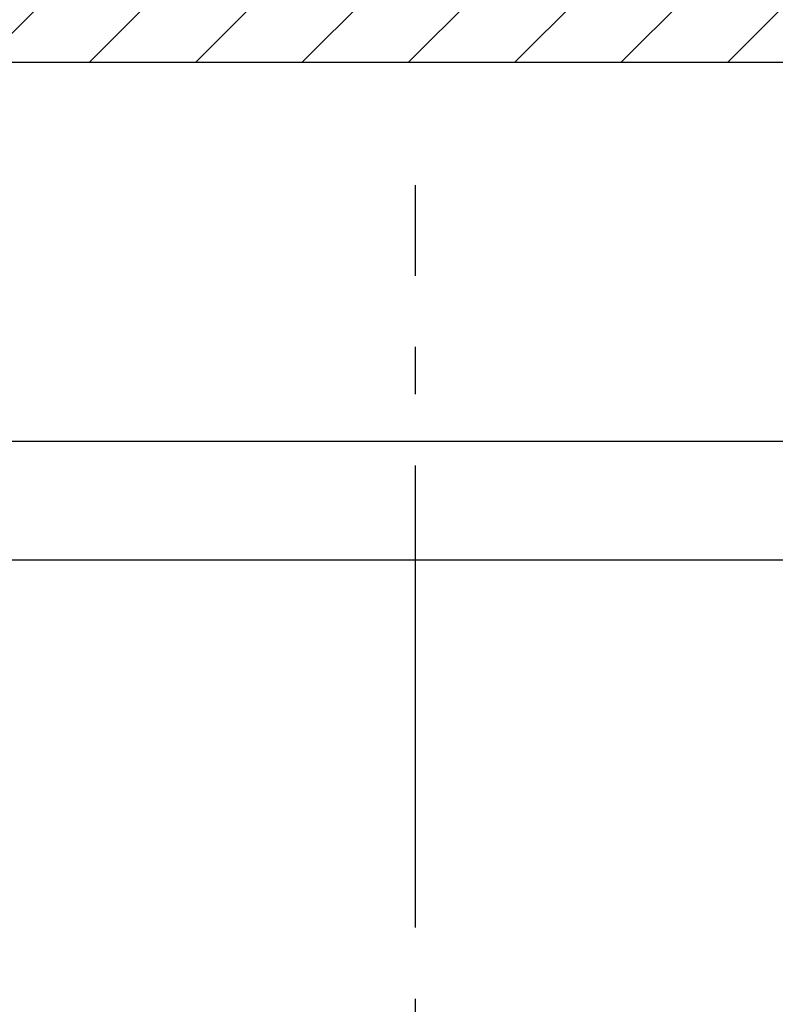
# Model space of a CAD drawing. Units: millimetres. Extents: x -2951 to 5220, y -3004 to 2395.
# Drawn here: x 5156 to 5172, y 2173 to 2194 of the extents above; entities that cross this region are included whole.
import ezdxf

# ---------------------------------------------------------------- set-up
doc = ezdxf.new("R2010")
doc.units = ezdxf.units.MM
doc.linetypes.add('AM_DIN_G_W050', pattern=[13.75, 9.75, -1.5, 1, -1.5])
for name, color, linetype in [('centerline-Mittellinie', 1, 'AM_DIN_G_W050'), ('dimension-Bemassung', 2, 'Continuous'), ('hatching-Schraffur', 1, 'Continuous'), ('helpline-Hilfslinie', 2, 'Continuous'), ('outline-Körperkante', 7, 'Continuous')]:
    doc.layers.add(name, color=color, linetype=linetype)
doc.layers.get('helpline-Hilfslinie').off()

# ---------------------------------------------------------------- blocks, each defined once
blk = doc.blocks.new('406984_WD2201_Verschalungsprofil')
at = {"layer": 'hatching-Schraffur'}
h = blk.add_hatch(dxfattribs=at)
h.set_pattern_fill('ANSI31', color=256, scale=0.5, style=0)
h.set_pattern_definition([(45, (-116.6368, -261.4505), (-1.122532, 1.122532), [])])
h.paths.add_polyline_path([(-2, -98), (-9.791, -98), (-18.452, -93), (-23, -93), (-23, -95.5), (-22.202, -95.5), (-21.509, -94.3), (-20.643, -94.8), (-20.355, -94.3), (-19.489, -94.8), (-19.2, -94.3), (-12.791, -98), (-44.25, -98, -1), (-45.75, -98), (-48.25, -98, -1), (-49.75, -98), (-52.25, -98, -1), (-53.75, -98), (-56.25, -98, -1), (-57.75, -98), (-60.25, -98, -1), (-61.75, -98), (-65, -98), (-65, -100), (0, -100), (0, -74.1), (-4, -73.25), (-4, -70.75), (0, -69.9), (0, -8.25), (-2, -8.25), (-2, -14.25), (-4.5, -14.25), (-4.5, -11.75), (-6, -11.75), (-6, -15.75), (-2, -15.75), (-2, -20.48), (-1.7, -21), (-2, -21.52), (-2, -68.28), (-6, -69.13), (-6, -74.87), (-2, -75.72)])
h.paths.add_polyline_path([(-2, -2.25), (-2, -8.25), (0, -8.25), (0, 0), (-82, 0), (-82, -1), (-69, -1), (-68, -2), (-63.75, -2, 1), (-62.25, -2), (-19.75, -2, 1), (-18.25, -2), (-6, -2), (-6, -4.75), (-4.5, -4.75), (-4.5, -2.25)])
blk.add_lwpolyline([(-2, -21.52), (-1.7, -21), (-2, -20.48), (-2, -15.75), (-6, -15.75), (-6, -11.75), (-4.5, -11.75), (-4.5, -14.25), (-2, -14.25), (-2, -2.25), (-4.5, -2.25), (-4.5, -4.75), (-6, -4.75), (-6, -2), (-18.25, -2, -1), (-19.75, -2), (-62.25, -2, -1), (-63.75, -2), (-68, -2)], format="xyb")
blk = doc.blocks.new('WinDrive2201_LR12_Drive')
at = {"layer": 'centerline-Mittellinie'}
blk.add_line((81.5, -10.997), (81.5, 45.911), dxfattribs=at)
at = {"layer": 'outline-Körperkante'}
for p, q in [((102.7, 40.503), (57.2, 40.503)), ((102.7, 38.003), (57.2, 38.003))]:
    blk.add_line(p, q, dxfattribs=at)
blk = doc.blocks.new('SR_WD2201_Tel_LR12_Antriebsquerschnitt_H100')
blk.add_blockref('406984_WD2201_Verschalungsprofil', (203.994, 100))
at = {"layer": 'dimension-Bemassung'}
blk.add_blockref('WinDrive2201_LR12_Drive', (83, 49.5), dxfattribs=at)
blk = doc.blocks.new('SR_WD2201_Tel_OF_LR12_Sturz_WBWB')
at = {"layer": 'outline-Körperkante'}
blk.add_blockref('SR_WD2201_Tel_LR12_Antriebsquerschnitt_H100', (0, 0), dxfattribs=at)
blk = doc.blocks.new('SR_WD2201_Tel_OF_LR12_Sturz_kpl')
at = {"layer": 'dimension-Bemassung'}
blk.add_blockref('SR_WD2201_Tel_OF_LR12_Sturz_WBWB', (0, 0), dxfattribs=at)

msp = doc.modelspace()

# ---------------------------------------------------------------- block references
at = {"layer": 'helpline-Hilfslinie'}
msp.add_blockref('SR_WD2201_Tel_OF_LR12_Sturz_kpl', (5000, 2095), dxfattribs=at)

doc.saveas('drawing.dxf')
